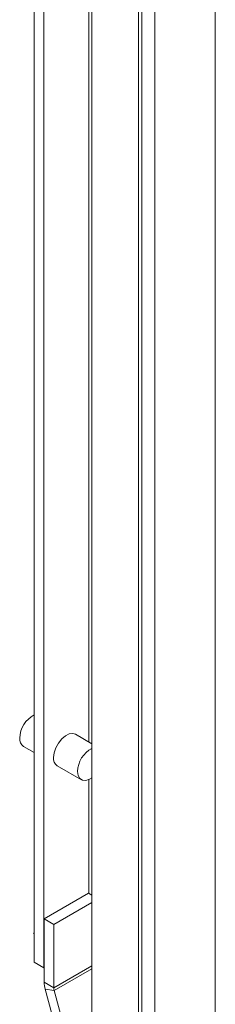
# Model space of a CAD drawing. Units: millimetres. Extents: x 63 to 8761, y 73 to 6228.
# Drawn here: x 8033 to 8076, y 4649 to 4866 of the extents above; entities that cross this region are included whole.
import ezdxf

# ---------------------------------------------------------------- set-up
doc = ezdxf.new("R2010")
doc.units = ezdxf.units.MM
doc.header["$LTSCALE"] = 5

msp = doc.modelspace()

# ---------------------------------------------------------------- linework, layer by layer
at = {"color": 7, "linetype": 'Continuous', "lineweight": 18}
for p, q in [((8075.56, 3724.39, -200.31), (8075.57, 5369.16, -200.31)), ((8062.28, 5362.44, -200.31), (8062.27, 3715.76, -200.31)), ((8048.43, 5353.15, -200.31), (8048.42, 3729.05, -200.31)), ((8058.66, 3726.6, -200.31), (8058.67, 5350.7, -200.31)), ((8059.37, 3727.01, -200.31), (8059.38, 5351.11, -200.31)), ((8035.74, 4657.89, -200.31), (8035.74, 5088.42, -200.31)), ((8037.86, 4656.67, -200.31), (8037.86, 5087.19, -200.31)), ((8047.76, 5016.59, -200.31), (8047.76, 4706.4, -200.31)), ((8048.42, 4706.02, -200.31), (8044.81, 4708.11, -200.31)), ((8033.39, 4705.46, -200.31), (8035.74, 4704.1, -200.31)), ((8040.81, 4701.18, -200.31), (8046.11, 4698.12, -200.31)), ((8047.76, 4698.14, -200.31), (8047.76, 4673.06, -200.31)), ((8047.69, 4673.1, -200.31), (8037.93, 4667.47, -200.31)), ((8048.42, 4672.68, -200.31), (8047.69, 4673.1, -200.31)), ((8048.42, 4671.08, -200.31), (8040.05, 4666.24, -200.31)), ((8040.05, 4666.24, -200.31), (8037.93, 4667.47, -200.31)), ((8037.93, 4667.47, -200.31), (8037.93, 4653.5, -200.31)), ((8040.05, 4666.24, -200.31), (8040.05, 4652.28, -200.31)), ((8035.6, 4664.21, -200.31), (8035.74, 4664.13, -200.31)), ((8035.74, 4657.89, -200.31), (8037.86, 4656.67, -200.31)), ((8037.93, 4656.63, -200.31), (8035.74, 4657.89, -200.31)), ((8037.93, 4656.63, -200.31), (8037.86, 4656.67, -200.31)), ((8037.93, 4653.5, -200.31), (8040.05, 4652.28, -200.31)), ((8040.14, 4651.66, -200.31), (8038.15, 4651.96, -200.31)), ((8038.15, 4651.96, -200.31), (8042.44, 4636.15, -200.31)), ((8040.14, 4651.66, -200.31), (8044.43, 4635.86, -200.31))]:
    msp.add_line(p, q, dxfattribs=at)
at = {"color": 8, "linetype": 'Continuous', "lineweight": 18}
for p, q in [((8048.42, 4657.11, -200.31), (8040.05, 4652.28, -200.31)), ((8048.42, 4656.44, -200.31), (8040.14, 4651.66, -200.31))]:
    msp.add_line(p, q, dxfattribs=at)
at = {"color": 7, "linetype": 'Continuous', "lineweight": 18, "elevation": -200.31, "flags": 128}
for points in [[(8039.98, 4703.01), (8040.11, 4704.04), (8040.47, 4705.13), (8041.05, 4706.18), (8041.78, 4707.09), (8042.6, 4707.78), (8043.44, 4708.19), (8044.22, 4708.29), (8044.81, 4708.11)], [(8048.42, 4698.51), (8047.9, 4698.2), (8047.08, 4697.94), (8046.35, 4698.01), (8045.78, 4698.39), (8045.41, 4699.06), (8045.29, 4699.95)], [(8035.74, 4664.64), (8035.69, 4664.49), (8035.6, 4664.21)], [(8035.6, 4664.21), (8035.69, 4664.14), (8035.74, 4664.1)]]:
    msp.add_lwpolyline(points, dxfattribs=at)
at = {"color": 7, "linetype": 'Continuous', "lineweight": 18}
for centre, radius, start, end in [((8038.44, 4707.15, -200.31), 5.88, 117.2885, 178.561), ((8034.51, 4707.07, -200.31), 1.96, 173.5097, 235.1793), ((8041.93, 4702.79, -200.31), 1.96, 173.5097, 235.1793), ((8051.18, 4699.79, -200.31), 5.9, 117.8513, 178.5009), ((8043.9, 4653.57, -200.31), 5.97, 180.5895, 195.6623), ((8042.44, 4652.31, -200.31), 2.39, 180.5949, 195.6616)]:
    msp.add_arc(centre, radius, start, end, dxfattribs=at)

doc.saveas('drawing.dxf')
